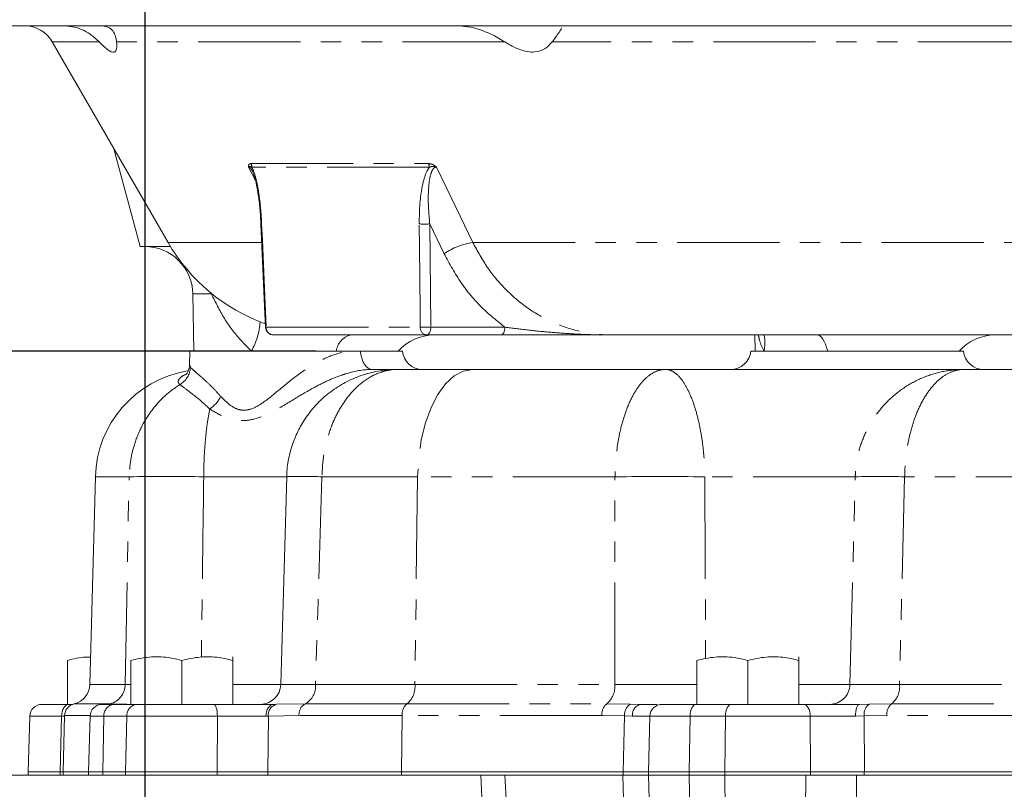
# Model space of a CAD drawing. Units: millimetres. Extents: x 11 to 1180, y 1 to 832.
# Drawn here: x 498 to 559, y 701 to 749 of the extents above; entities that cross this region are included whole.
import ezdxf

# ---------------------------------------------------------------- set-up
doc = ezdxf.new("R2010")
doc.units = ezdxf.units.MM
doc.linetypes.add('PHANTOM', pattern=[12.7, 6.35, -1.27, 1.27, -1.27, 1.27, -1.27])
doc.layers.add('002-TITLE-BLOCK', color=7, linetype='Continuous')
doc.layers.add('SLD-0', color=7, linetype='Continuous')
doc.styles.add('SLDTEXTSTYLE0', font='TXT', dxfattribs={"width": 0.605})
doc.dimstyles.new('SLDDIMSTYLE1', dxfattribs={"dimtxt": 3, "dimasz": 3, "dimexe": 0, "dimexo": 0.0625, "dimgap": 0.75, "dimtad": 0, "dimlfac": 2, "dimrnd": 1e-09, "dimzin": 12, "dimdsep": 46, "dimtxsty": 'SLDTEXTSTYLE0', "dimsah": 1, "dimcen": 0.09, "dimadec": 0, "dimazin": 0, "dimtfac": 1, "dimtdec": 3, "dimtofl": 0, "dimtmove": 0, "dimatfit": 3, "dimfxl": 0, "dimfrac": 2, "dimtolj": 1, "dimtzin": 12, "dimarcsym": 0})
doc.dimstyles.new('SLDDIMSTYLE2', dxfattribs={"dimtxt": 3, "dimasz": 3, "dimexe": 0, "dimexo": 0.0625, "dimgap": 0.75, "dimtad": 0, "dimlfac": 2, "dimrnd": 1e-09, "dimzin": 4, "dimdsep": 46, "dimtxsty": 'SLDTEXTSTYLE0', "dimsah": 1, "dimcen": 0.09, "dimadec": 0, "dimazin": 0, "dimtfac": 1, "dimtdec": 3, "dimtofl": 0, "dimtmove": 0, "dimatfit": 3, "dimfxl": 0, "dimfrac": 2, "dimtolj": 1, "dimtzin": 12, "dimarcsym": 0})
doc.dimstyles.new('SLDDIMSTYLE3', dxfattribs={"dimtxt": 3, "dimasz": 3, "dimexe": 0, "dimexo": 0.0625, "dimgap": 0.75, "dimtad": 0, "dimlfac": 2, "dimrnd": 1e-09, "dimzin": 12, "dimdsep": 46, "dimtxsty": 'SLDTEXTSTYLE0', "dimsah": 1, "dimcen": 0.09, "dimadec": 0, "dimazin": 0, "dimtfac": 1, "dimtdec": 3, "dimtofl": 0, "dimtmove": 0, "dimatfit": 3, "dimfxl": 0, "dimfrac": 2, "dimtolj": 1, "dimtzin": 12, "dimarcsym": 0})

# ---------------------------------------------------------------- blocks, each defined once
blk = doc.blocks.new('*D93')
at = {"layer": 'SLD-0'}
for p, q in [((505.566, 692.103), (505.566, 773.138)), ((600.816, 764.038), (600.816, 773.138)), ((505.566, 769.963), (536.606, 769.963)), ((600.816, 769.963), (569.776, 769.963))]:
    blk.add_line(p, q, dxfattribs=at)
for points in [[(505.566, 769.963), (508.566, 769.463), (508.566, 770.463)], [(600.816, 769.963), (597.816, 770.463), (597.816, 769.463)]]:
    blk.add_solid(points, dxfattribs=at)
at = {"layer": 'SLD-0', "char_height": 3, "attachment_point": 1, "style": 'SLDTEXTSTYLE0'}
for s, insert in [('190.5', (548.038, 773.83)), ('FOR EYE BOLT', (538.59, 769.229))]:
    blk.add_mtext(s, dxfattribs=dict(at, insert=insert))
blk = doc.blocks.new('*D96')
at = {"layer": 'SLD-0'}
for p, q in [((444.797, 707.66), (444.797, 788.126)), ((600.816, 764.038), (600.816, 788.126)), ((444.797, 784.951), (516.066, 784.951)), ((600.816, 784.951), (529.546, 784.951))]:
    blk.add_line(p, q, dxfattribs=at)
for points in [[(444.797, 784.951), (447.797, 784.451), (447.797, 785.451)], [(600.816, 784.951), (597.816, 785.451), (597.816, 784.451)]]:
    blk.add_solid(points, dxfattribs=at)
at = {"layer": 'SLD-0', "insert": (517.654, 786.518), "char_height": 3, "attachment_point": 1, "style": 'SLDTEXTSTYLE0'}
blk.add_mtext('312.0', dxfattribs=at)
blk = doc.blocks.new('*D98')
at = {"layer": 'SLD-0'}
for p, q in [((457.878, 663.128), (457.878, 782.126)), ((600.816, 764.038), (600.816, 782.126)), ((457.878, 778.951), (522.607, 778.951)), ((600.816, 778.951), (536.087, 778.951))]:
    blk.add_line(p, q, dxfattribs=at)
for points in [[(457.878, 778.951), (460.878, 778.451), (460.878, 779.451)], [(600.816, 778.951), (597.816, 779.451), (597.816, 778.451)]]:
    blk.add_solid(points, dxfattribs=at)
at = {"layer": 'SLD-0', "insert": (524.194, 780.518), "char_height": 3, "attachment_point": 1, "style": 'SLDTEXTSTYLE0'}
blk.add_mtext('285.9', dxfattribs=at)
blk = doc.blocks.new('*D99')
at = {"layer": 'SLD-0'}
for p, q in [((400.349, 728.546), (400.349, 739.775)), ((507.077, 728.546), (397.174, 728.546)), ((400.349, 684.8), (400.349, 728.546)), ((498.264, 684.8), (397.174, 684.8))]:
    blk.add_line(p, q, dxfattribs=at)
for points in [[(400.349, 728.546), (399.849, 725.546), (400.849, 725.546)], [(400.349, 684.8), (400.849, 687.8), (399.849, 687.8)]]:
    blk.add_solid(points, dxfattribs=at)
at = {"layer": 'SLD-0', "char_height": 3, "attachment_point": 1, "rotation": 90, "style": 'SLDTEXTSTYLE0'}
for s, insert in [('FOR EYE BOLT', (403.382, 741.759)), ('2PLACES', (398.782, 747.481)), ('87.5', (394.181, 752.351))]:
    blk.add_mtext(s, dxfattribs=dict(at, insert=insert))
blk = doc.blocks.new('*D102')
at = {"layer": '002-TITLE-BLOCK'}
for p, q in [((410.797, 728.546), (410.797, 738.161)), ((516.184, 728.546), (407.622, 728.546)), ((456.608, 693.69), (407.622, 693.69)), ((410.797, 693.69), (410.797, 684.075))]:
    blk.add_line(p, q, dxfattribs=at)
for points in [[(410.797, 728.546), (411.297, 731.546), (410.297, 731.546)], [(410.797, 693.69), (410.297, 690.69), (411.297, 690.69)]]:
    blk.add_solid(points, dxfattribs=at)
at = {"layer": '002-TITLE-BLOCK', "char_height": 3, "attachment_point": 1, "rotation": 90, "style": 'SLDTEXTSTYLE0'}
for s, insert in [('2 PLACES', (411.53, 701.665)), ('69.7', (406.929, 707.109))]:
    blk.add_mtext(s, dxfattribs=dict(at, insert=insert))
blk = doc.blocks.new('*D103')
at = {"layer": '002-TITLE-BLOCK'}
for p, q in [((507.077, 728.546), (383.622, 728.546)), ((386.797, 728.546), (386.797, 709.855)), ((386.797, 668.29), (386.797, 686.981)), ((456.608, 668.29), (383.622, 668.29))]:
    blk.add_line(p, q, dxfattribs=at)
for points in [[(386.797, 728.546), (386.297, 725.546), (387.297, 725.546)], [(386.797, 668.29), (387.297, 671.29), (386.297, 671.29)]]:
    blk.add_solid(points, dxfattribs=at)
at = {"layer": '002-TITLE-BLOCK', "char_height": 3, "attachment_point": 1, "rotation": 90, "style": 'SLDTEXTSTYLE0'}
for s, insert in [('2 PLACES', (387.53, 688.965)), ('120.5', (382.929, 693.265))]:
    blk.add_mtext(s, dxfattribs=dict(at, insert=insert))
blk = doc.blocks.new('*D104')
at = {"layer": '002-TITLE-BLOCK'}
for p, q in [((509.256, 728.546), (371.622, 728.546)), ((374.797, 728.546), (374.797, 697.155)), ((374.797, 642.89), (374.797, 674.281)), ((456.608, 642.89), (371.622, 642.89))]:
    blk.add_line(p, q, dxfattribs=at)
for points in [[(374.797, 728.546), (374.297, 725.546), (375.297, 725.546)], [(374.797, 642.89), (375.297, 645.89), (374.297, 645.89)]]:
    blk.add_solid(points, dxfattribs=at)
at = {"layer": '002-TITLE-BLOCK', "char_height": 3, "attachment_point": 1, "rotation": 90, "style": 'SLDTEXTSTYLE0'}
for s, insert in [('2 PLACES', (375.53, 676.265)), ('171.3', (370.929, 680.565))]:
    blk.add_mtext(s, dxfattribs=dict(at, insert=insert))

msp = doc.modelspace()

# ---------------------------------------------------------------- linework, layer by layer
at = {"color": 7, "linetype": 'Continuous', "lineweight": 15}
for p, q in [((712.817407, 748.775602), (488.817408, 748.775602)), ((499.794758, 747.775601), (507.000088, 735.295601)), ((503.632768, 741.127969), (505.262538, 735.045601)), ((512.771553, 736.443672), (512.771829, 736.443449)), ((507.164865, 735.045601), (505.262538, 735.045601)), ((508.540399, 732.097958), (508.60241, 728.545601)), ((523.075863, 729.545601), (513.558707, 729.545601)), ((527.685753, 729.545601), (523.075863, 729.545601)), ((574.317408, 729.545601), (534.598469, 729.545601)), ((543.459951, 729.545601), (543.477408, 728.545601)), ((508.347406, 728.545601), (508.324838, 727.683746)), ((518.083035, 728.545601), (508.347406, 728.545601)), ((518.083035, 728.545601), (518.955304, 728.545601)), ((518.083035, 728.545601), (518.955304, 728.545601)), ((518.955304, 728.545601), (521.55888, 728.545601)), ((543.218131, 728.545601), (556.433085, 728.545601)), ((519.721023, 727.402601), (521.277419, 727.402601)), ((521.277419, 727.402601), (525.933734, 727.402601)), ((525.933734, 727.402601), (537.928543, 727.402601)), ((537.928543, 727.402601), (556.476287, 727.402601)), ((556.476287, 727.402601), (562.973323, 727.402601)), ((502.478941, 720.724122), (502.140812, 707.811356)), ((514.370061, 720.738027), (514.001123, 707.808593)), ((500.74011, 706.5746), (500.74011, 709.304612)), ((504.677109, 706.5746), (504.677109, 709.304612)), ((507.852106, 706.5746), (507.852106, 709.304612)), ((511.027104, 706.5746), (511.027104, 709.304612)), ((539.856109, 706.5746), (539.856109, 709.304612)), ((543.031107, 706.5746), (543.031107, 709.304612)), ((546.206105, 706.5746), (546.206105, 709.304612)), ((499.1647, 706.5746), (500.837534, 706.5746)), ((500.837534, 706.5746), (501.071899, 706.5746)), ((502.911999, 706.5746), (503.639287, 706.5746)), ((503.639287, 706.5746), (505.063607, 706.5746)), ((505.063607, 706.5746), (509.834989, 706.5746)), ((513.571448, 706.5746), (513.736545, 706.575759)), ((537.703074, 706.5746), (539.818398, 706.5746)), ((539.818398, 706.5746), (542.018569, 706.5746)), ((542.018569, 706.5746), (546.488653, 706.5746)), ((549.967191, 706.5746), (550.580281, 706.585994)), ((498.40296, 705.832547), (498.312644, 702.3836)), ((500.566355, 705.88457), (500.474676, 702.3836)), ((502.150259, 705.832547), (502.059951, 702.3836)), ((536.941334, 705.832547), (536.851018, 702.3836)), ((526.427708, 702.174051), (494.136109, 702.174051)), ((498.312532, 702.3836), (498.312532, 702.174051)), ((500.293664, 702.3836), (498.312532, 702.3836)), ((500.293664, 702.3836), (500.474676, 702.3836)), ((500.474676, 702.3836), (500.294267, 702.3836)), ((500.473409, 702.3836), (500.473409, 702.174051)), ((502.059951, 702.3836), (500.473409, 702.3836)), ((502.059951, 702.3836), (502.933799, 702.3836)), ((502.06001, 702.3836), (502.06001, 702.174051)), ((502.933799, 702.3836), (503.645881, 702.3836)), ((504.357896, 702.3836), (503.645881, 702.3836)), ((510.056487, 702.3836), (504.357896, 702.3836)), ((510.056487, 702.3836), (513.202733, 702.3836)), ((521.507464, 702.3836), (513.202733, 702.3836)), ((535.277083, 702.3836), (521.507464, 702.3836)), ((526.427708, 702.174051), (527.935094, 702.174051)), ((535.263441, 702.174051), (527.935094, 702.174051)), ((535.277083, 702.174051), (535.263441, 702.174051)), ((535.277083, 702.3836), (536.851018, 702.3836)), ((536.850981, 702.174051), (535.277083, 702.174051)), ((536.850981, 702.3836), (536.850981, 702.174051)), ((539.392865, 702.3836), (536.850981, 702.3836)), ((539.392865, 702.174051), (536.850981, 702.174051)), ((540.492921, 702.3836), (539.392865, 702.3836)), ((540.492858, 702.174051), (539.392865, 702.174051)), ((541.592817, 702.174051), (540.492858, 702.174051)), ((540.492921, 702.3836), (541.592817, 702.3836)), ((541.592817, 702.3836), (546.934876, 702.3836)), ((546.631414, 702.174051), (541.592817, 702.174051)), ((546.933382, 702.174051), (546.631414, 702.174051)), ((546.933382, 702.3836), (550.271048, 702.3836)), ((549.779455, 702.174051), (546.933382, 702.174051)), ((549.779455, 702.174051), (574.271449, 702.174051)), ((574.428632, 702.3836), (550.271048, 702.3836))]:
    msp.add_line(p, q, dxfattribs=at)
at = {"color": 8, "linetype": 'PHANTOM', "lineweight": 0}
for p, q in [((502.7147, 747.775601), (499.794758, 747.775601)), ((527.919329, 747.775601), (503.802641, 747.775601)), ((572.644531, 747.775601), (530.878536, 747.775601)), ((512.42908, 739.152216), (511.996775, 739.987296)), ((512.14496, 740.203221), (523.180715, 740.203221)), ((523.234277, 739.97067), (512.206144, 739.97067)), ((524.155378, 734.59795), (523.262262, 736.448585)), ((523.262262, 736.448585), (523.325711, 730.028151)), ((507.000088, 735.295601), (512.822851, 735.295601)), ((525.941684, 735.295601), (572.922562, 735.295601)), ((509.695365, 732.097958), (508.540399, 732.097958)), ((513.103268, 730.028151), (522.670097, 730.028151)), ((523.325711, 730.028151), (527.935601, 730.028151)), ((508.340626, 727.683333), (508.384927, 727.531626)), ((504.57596, 720.724122), (502.478941, 720.724122)), ((514.423429, 720.724122), (509.212091, 720.724122)), ((522.508099, 720.724122), (516.559824, 720.724122)), ((522.508099, 720.724122), (522.339142, 707.811356)), ((534.77542, 720.724122), (522.508099, 720.724122)), ((534.75505, 707.811356), (534.77542, 720.724122)), ((549.70701, 720.724122), (540.358125, 720.724122)), ((552.778135, 720.724122), (552.460591, 707.811356)), ((576.247799, 720.724122), (552.778135, 720.724122)), ((502.140812, 707.811356), (504.330202, 707.811356)), ((511.027104, 707.811356), (514.086484, 707.811356)), ((516.16457, 707.811356), (522.339142, 707.811356)), ((522.339142, 707.811356), (534.75505, 707.811356)), ((546.206105, 707.811356), (549.380413, 707.811356)), ((552.460591, 707.811356), (576.188327, 707.811356)), ((501.156776, 706.607115), (503.399535, 706.607115)), ((503.399535, 706.607115), (503.299846, 706.5746)), ((503.399535, 706.607115), (504.431634, 706.575759)), ((504.431634, 706.575759), (504.412129, 706.5746)), ((513.736545, 706.575759), (515.522367, 706.607115)), ((515.522367, 706.607115), (521.847441, 706.607115)), ((521.847441, 706.607115), (534.263349, 706.607115)), ((534.263349, 706.607115), (535.723104, 706.585994)), ((535.723104, 706.585994), (536.363467, 706.5746)), ((550.580281, 706.585994), (551.968887, 706.607115)), ((551.968887, 706.607115), (574.836946, 706.607115)), ((500.377185, 705.832547), (498.40296, 705.832547)), ((500.294267, 702.3836), (500.377185, 705.832547)), ((500.565014, 705.833348), (500.377185, 705.832547)), ((502.153403, 705.88457), (500.566355, 705.88457)), ((503.008581, 705.832547), (502.150259, 705.832547)), ((503.008581, 705.832547), (502.933799, 702.3836)), ((504.432901, 705.832547), (503.008581, 705.832547)), ((504.432901, 705.832547), (504.358119, 702.3836)), ((510.063931, 705.832547), (504.432901, 705.832547)), ((510.059304, 702.3836), (510.063931, 705.832547)), ((513.233236, 705.8344), (513.077206, 705.833296)), ((513.233236, 705.8344), (513.206042, 702.3836)), ((515.137038, 705.88457), (513.233236, 705.8344)), ((521.552413, 705.88457), (515.137038, 705.88457)), ((521.552413, 705.88457), (521.506607, 702.3836)), ((533.968329, 705.88457), (521.552413, 705.88457)), ((535.372256, 705.850776), (533.968329, 705.88457)), ((535.278059, 702.3836), (535.372256, 705.850776)), ((535.864621, 705.834542), (535.372256, 705.850776)), ((539.437774, 705.832547), (536.941334, 705.832547)), ((539.437774, 705.832547), (539.392646, 702.3836)), ((541.637945, 705.832547), (539.437774, 705.832547)), ((541.637945, 705.832547), (541.592817, 702.3836)), ((546.913388, 705.832547), (541.637945, 705.832547)), ((546.934876, 702.3836), (546.913388, 705.832547)), ((550.269052, 705.850776), (549.718662, 705.834542)), ((551.673866, 705.88457), (550.269052, 705.850776)), ((550.269052, 705.850776), (550.272516, 702.3836)), ((574.541926, 705.88457), (551.673866, 705.88457)), ((500.293664, 702.174051), (500.293664, 702.3836)), ((502.933695, 702.3836), (502.933695, 702.174051)), ((504.357896, 702.3836), (504.357896, 702.174051)), ((510.056487, 702.174051), (510.056487, 702.3836)), ((513.202733, 702.3836), (513.202733, 702.174051)), ((521.507464, 702.3836), (521.507464, 702.174051)), ((526.689625, 697.402945), (526.427708, 702.174051)), ((527.935094, 702.174051), (528.19538, 697.432853)), ((535.408079, 696.635811), (535.263441, 702.174051)), ((535.277083, 702.174051), (535.277083, 702.3836)), ((539.461038, 696.947104), (539.392646, 702.174051)), ((539.392865, 702.3836), (539.392865, 702.174051)), ((541.66121, 696.947104), (541.592817, 702.174051)), ((541.593111, 702.3836), (541.593111, 702.174051)), ((546.605258, 696.947104), (546.631414, 702.174051)), ((546.933382, 702.174051), (546.933382, 702.3836)), ((550.271048, 702.3836), (550.271048, 702.174051))]:
    msp.add_line(p, q, dxfattribs=at)
at = {"color": 8, "linetype": 'PHANTOM', "lineweight": 0, "flags": 128}
for points in [[(523.67892, 739.987296), (524.879283, 737.498375), (525.941684, 735.295601)], [(512.815177, 736.448585), (512.859977, 735.449696), (513.039245, 731.454142), (513.103268, 730.028151)], [(522.670097, 730.028151), (522.660299, 731.027038), (522.621191, 735.022593), (522.607266, 736.448585)], [(523.075863, 729.545601), (523.123569, 729.554787), (523.169517, 729.582009), (523.212022, 729.626265), (523.249529, 729.685931), (523.28065, 729.758813), (523.304253, 729.842232), (523.31946, 729.933125), (523.325711, 730.028151)], [(527.685753, 729.545601), (527.733452, 729.554787), (527.7794, 729.582009), (527.821913, 729.626265), (527.859419, 729.685931), (527.89054, 729.758813), (527.914136, 729.842232), (527.929342, 729.933125), (527.935601, 730.028151)], [(547.993369, 728.545601), (547.929182, 728.769211), (547.858576, 728.968266), (547.782323, 729.140568), (547.701272, 729.284214), (547.616313, 729.397617), (547.528385, 729.479526), (547.438461, 729.529036), (547.347534, 729.545601)], [(518.955304, 728.545601), (518.982276, 728.316755), (519.034139, 728.0999), (519.109144, 727.902344), (519.204772, 727.730744), (519.317798, 727.590882), (519.444413, 727.487472), (519.580349, 727.423999), (519.721023, 727.402601)], [(525.933734, 727.402601), (525.348491, 727.301848), (524.780451, 727.00255), (524.24629, 726.5135), (523.761719, 725.849069), (523.340962, 725.028779), (522.996388, 724.076732), (522.738121, 723.020902), (522.573746, 721.892311), (522.508099, 720.724122)], [(504.330202, 707.811356), (504.569157, 720.368567), (504.57596, 720.724122)], [(516.559824, 720.724122), (516.321144, 712.917768), (516.16457, 707.811356)], [(549.380413, 707.811356), (549.659933, 718.858524), (549.70701, 720.724122)], [(500.837534, 706.5746), (500.74917, 706.560442), (500.664092, 706.51849), (500.585458, 706.450306), (500.516198, 706.358424), (500.458873, 706.246255), (500.415622, 706.117971), (500.388048, 705.97834), (500.377185, 705.832547)], [(509.834989, 706.5746), (509.878933, 706.560442), (509.921244, 706.51849), (509.960345, 706.450306), (509.994797, 706.358424), (510.023303, 706.246255), (510.044812, 706.117971), (510.058521, 705.97834), (510.063931, 705.832547)], [(513.571448, 706.5746), (513.476632, 706.560459), (513.385347, 706.518561), (513.300962, 706.450461), (513.22662, 706.358684), (513.165071, 706.246639), (513.118609, 706.118485), (513.088956, 705.978979), (513.077206, 705.833296)], [(539.818398, 706.5746), (539.745337, 706.560442), (539.674993, 706.51849), (539.609979, 706.450306), (539.55271, 706.358424), (539.505313, 706.246255), (539.469554, 706.117971), (539.446755, 705.97834), (539.437774, 705.832547)], [(542.018569, 706.5746), (541.945513, 706.560442), (541.875168, 706.51849), (541.81015, 706.450306), (541.752882, 706.358424), (541.705488, 706.246255), (541.669726, 706.117971), (541.646931, 705.97834), (541.637945, 705.832547)], [(546.488653, 706.5746), (546.570177, 706.560442), (546.648677, 706.51849), (546.721227, 706.450306), (546.78513, 706.358424), (546.838022, 706.246255), (546.877927, 706.117971), (546.903364, 705.97834), (546.913388, 705.832547)], [(549.967191, 706.5746), (549.919563, 706.560489), (549.873701, 706.518678), (549.8313, 706.450716), (549.793932, 706.359118), (549.762978, 706.24728), (549.739591, 706.119342), (549.724634, 705.980042), (549.718662, 705.834542)], [(536.851264, 702.174051), (536.977335, 697.350495), (536.987892, 696.947104)], [(549.779455, 702.174051), (549.779742, 696.205052), (549.779694, 695.215648)]]:
    msp.add_lwpolyline(points, dxfattribs=at)
at = {"color": 7, "linetype": 'Continuous', "lineweight": 15, "flags": 128}
msp.add_lwpolyline([(512.771635, 736.443673), (513.020865, 730.878674), (513.05931, 730.023211)], dxfattribs=at)
at = {"color": 7, "linetype": 'Continuous', "lineweight": 15}
for centre, radius, start, end in [((498.062707, 746.775601), 2, 30, 90), ((505.540858, 732.045601), 3, 1, 90), ((516.959381, 741.045601), 11.5, 210, 249.98289362), ((513.558708, 730.045601), 0.5, 182.56695857, 270), ((523.538475, 726.545601), 3, 90, 138.1896851), ((558.400486, 726.552341), 2.99326, 90.00942889, 138.24736204), ((522.822517, 728.672601), 1.27, 185.73917048, 270), ((541.954498, 728.672601), 1.27, 270, 354.26082952), ((557.696717, 728.672601), 1.27, 185.73917048, 270), ((509.334591, 720.544601), 6.858, 99.65047122, 178.5), ((500.871243, 707.844601), 1.27, 282.99272101, 358.5), ((512.734022, 707.8446), 1.27, 270.03340702, 358.44127305), ((499.164697, 705.812601), 0.762, 90, 178.5), ((501.328092, 705.864623), 0.762, 102.99272101, 178.5), ((502.912001, 705.812601), 0.762, 90, 178.5), ((537.703074, 705.812601), 0.762, 90, 178.5)]:
    msp.add_arc(centre, radius, start, end, dxfattribs=at)
at = {"color": 8, "linetype": 'PHANTOM', "lineweight": 0}
for centre, radius, start, end in [((511.672508, 739.954594), 0.533878, 1.72553974, 27.75546416), ((522.64039, 739.956327), 0.59406, 1.38355629, 24.55737527), ((512.811814, 736.282336), 0.166283, 88.84140749, 104.01186889), ((522.934764, 745.032764), 8.590424, 267.81515029, 272.18484971), ((526.538901, 731.130744), 4.207458, 98.16026442, 124.50649516), ((508.442352, 730.625268), 4.281788, 330.94161086, 356.4108104), ((513.099999, 729.858494), 0.169688, 88.8959772, 103.90762626), ((513.580833, 730.022684), 0.477596, 179.34410672, 267.34472109), ((518.670554, 728.361595), 1.230828, 105.85443772, 171.40220092), ((523.125843, 729.999503), 0.456645, 176.40310907, 263.71639913), ((522.997904, 738.594837), 8.572955, 267.80862811, 272.19137189), ((541.770037, 729.054728), 2.320965, 347.3285492, 12.20998866), ((507.100459, 727.585923), 1.285616, 299.58800857, 357.57944613), ((508.435176, 726.648588), 2.056793, 304.08642395, 333.37509661), ((506.894025, 619.092246), 101.658308, 88.69339859, 91.30660141), ((515.294922, 693.731678), 27.022065, 87.31700634, 91.95704967), ((537.566773, 522.265015), 198.478737, 89.19418071, 90.80581929), ((551.242572, 667.226452), 53.519703, 88.35587012, 91.64412988), ((503.075571, 707.819224), 1.254656, 284.96385842, 359.64068957), ((514.910951, 707.706533), 1.257994, 299.07965347, 4.77975169), ((520.979132, 707.664155), 1.367953, 309.40148043, 6.17736226), ((533.395041, 707.664155), 1.367953, 309.40148043, 6.17736226), ((548.114241, 707.841119), 1.266522, 270.14419346, 358.65344184), ((551.100595, 707.664152), 1.36794, 309.40100835, 6.17753051), ((503.709092, 705.87621), 0.70187, 95.70778134, 183.56664403), ((505.133408, 705.876213), 0.701867, 95.70751943, 183.56690593), ((513.905582, 705.919472), 0.677707, 104.44350488, 187.21127115), ((515.889218, 705.947456), 0.754804, 119.07940099, 184.77905967), ((522.368415, 705.972887), 0.820767, 129.40070815, 186.17710109), ((534.78431, 705.9729), 0.820749, 129.40062249, 186.17819952), ((536.142007, 705.934771), 0.77432, 122.75137989, 186.22741948), ((536.523172, 705.928793), 0.665262, 103.89032302, 188.14477571), ((550.991667, 705.978365), 0.733792, 124.09934144, 190.01322807), ((552.489871, 705.972891), 0.820771, 129.40145211, 186.1773699)]:
    msp.add_arc(centre, radius, start, end, dxfattribs=at)
at = {"color": 7, "linetype": 'Continuous', "lineweight": 15}
for points, knots in [([(502.7147, 747.775601), (502.535774, 747.939746), (502.091585, 748.347239), (501.301421, 748.714148), (500.658615, 748.760803), (500.45473, 748.775602)], [0, 0, 0, 0, 0.315340535, 0.782840358, 1, 1, 1, 1]), ([(502.880915, 748.775602), (503.05094, 748.7429), (503.487474, 748.658939), (503.732524, 748.218859), (503.789421, 747.859177), (503.802641, 747.775601)], [0, 0, 0, 0, 0.3287376, 0.844025414, 1, 1, 1, 1]), ([(527.919329, 747.775601), (527.637532, 747.941878), (526.946426, 748.349673), (525.902686, 748.715021), (525.158198, 748.761036), (524.922549, 748.775602)], [0, 0, 0, 0, 0.3199824, 0.78475715, 1, 1, 1, 1]), ([(531.478874, 748.633966), (531.364745, 748.456414), (531.21608, 748.225131), (530.942169, 747.860346), (530.878536, 747.775601)], [0, 0, 0, 0, 0.7676852, 1, 1, 1, 1]), ([(502.7147, 747.775601), (502.90231, 747.588933), (503.279023, 747.214111), (503.661186, 747.07453), (503.830382, 747.29253), (503.811649, 747.61874), (503.802641, 747.775601)], [0, 0, 0, 0, 0.268145724, 0.538426318, 0.778048668, 1, 1, 1, 1]), ([(527.919329, 747.775601), (528.235552, 747.589882), (528.870506, 747.21697), (529.766802, 747.080734), (530.451315, 747.299693), (530.740671, 747.622025), (530.878536, 747.775601)], [0, 0, 0, 0, 0.26917674, 0.540488089, 0.781063522, 1, 1, 1, 1]), ([(512.230761, 739.736594), (512.236047, 739.727077), (512.260514, 739.683026), (512.328962, 739.512917), (512.427109, 739.1925), (512.537772, 738.689589), (512.646229, 738.010732), (512.73097, 737.241917), (512.75347, 736.693562), (512.763753, 736.442943)], [0, 0, 0, 0, 0.0183792211, 0.0850658169, 0.199604568, 0.3531968852, 0.5449963982, 0.7920462969, 1, 1, 1, 1]), ([(534.598469, 729.545601), (534.593509, 729.545601), (533.938564, 729.545601), (532.631976, 729.545601), (530.818203, 729.545601), (529.139045, 729.545601), (528.173034, 729.545601), (527.685753, 729.545601)], [0, 0, 0, 0, 0.002089333, 0.275909377, 0.550276884, 0.773148261, 1, 1, 1, 1]), ([(508.324294, 727.679409), (508.32462, 727.677379), (508.344198, 727.555438), (508.267352, 727.352088), (508.175007, 727.154223), (508.093711, 727.06907), (508.092687, 727.068603), (508.092231, 727.068394)], [0, 0, 0, 0, 0.004428653, 0.266113643, 0.519700607, 0.786149268, 1, 1, 1, 1]), ([(521.277419, 727.402601), (520.944859, 727.388722), (520.264236, 727.360317), (519.243475, 727.124987), (518.24518, 726.738232), (517.307895, 726.191082), (516.492407, 725.526723), (515.789593, 724.751564), (515.229779, 723.909513), (514.786155, 722.970257), (514.503175, 721.977303), (514.368748, 721.211883), (514.382134, 720.797898), (514.384202, 720.733951)], [0, 0, 0, 0, 0.093974206, 0.192328958, 0.294611383, 0.395705586, 0.497877284, 0.590768939, 0.69043578, 0.782636534, 0.883012733, 0.981929531, 1, 1, 1, 1]), ([(500.74011, 709.304612), (501.117791, 709.4062), (501.595896, 709.5348), (502.082882, 709.510637), (502.185173, 709.505562)], [0, 0, 0, 0, 0.789951888, 1, 1, 1, 1]), ([(504.677109, 709.304612), (505.054936, 709.390571), (505.822031, 709.565091), (506.900602, 709.530669), (507.570357, 709.37155), (507.852106, 709.304612)], [0, 0, 0, 0, 0.359918167, 0.7307336, 1, 1, 1, 1]), ([(507.852106, 709.304612), (508.229931, 709.390571), (508.997024, 709.565092), (510.075598, 709.530669), (510.745355, 709.37155), (511.027104, 709.304612)], [0, 0, 0, 0, 0.35991643, 0.730733595, 1, 1, 1, 1]), ([(511.027104, 709.304612), (511.027104, 709.33855), (511.027104, 709.460158), (511.027104, 709.569402), (511.027104, 709.49537), (511.027104, 709.356182), (511.027104, 709.304612)], [0, 0, 0, 0, 0.1280919949, 0.4589868526, 0.799549615, 1, 1, 1, 1]), ([(539.856109, 709.304612), (540.233935, 709.390571), (541.001029, 709.565092), (542.079601, 709.530669), (542.749358, 709.37155), (543.031107, 709.304612)], [0, 0, 0, 0, 0.3599173641, 0.7307337268, 1, 1, 1, 1]), ([(543.031107, 709.304612), (543.408933, 709.390571), (544.176027, 709.565092), (545.254599, 709.530669), (545.924355, 709.37155), (546.206105, 709.304612)], [0, 0, 0, 0, 0.359917296, 0.730733592, 1, 1, 1, 1]), ([(546.206105, 709.304612), (546.206105, 709.33855), (546.206105, 709.460158), (546.206105, 709.569402), (546.206105, 709.49537), (546.206105, 709.356182), (546.206105, 709.304612)], [0, 0, 0, 0, 0.128091749, 0.458986857, 0.799549368, 1, 1, 1, 1]), ([(509.834989, 706.5746), (510.269088, 706.5746), (511.137288, 706.5746), (512.479844, 706.5746), (513.207861, 706.5746), (513.571448, 706.5746)], [0, 0, 0, 0, 0.333590023, 0.667181558, 1, 1, 1, 1]), ([(536.363467, 706.5746), (536.504939, 706.5746), (536.938335, 706.5746), (537.203818, 706.5746), (537.382639, 706.5746)], [0, 0, 0, 0, 0.326428865, 1, 1, 1, 1]), ([(546.488653, 706.5746), (546.879736, 706.5746), (547.661904, 706.5746), (548.908105, 706.5746), (549.651193, 706.5746), (549.967191, 706.5746)], [0, 0, 0, 0, 0.364977042, 0.729956465, 1, 1, 1, 1]), ([(513.206042, 702.3836), (512.925634, 702.3836), (512.364818, 702.3836), (511.303387, 702.3836), (510.518727, 702.3836), (510.118321, 702.3836), (510.059304, 702.3836)], [0, 0, 0, 0, 0.315185881, 0.630372524, 0.945518944, 1, 1, 1, 1]), ([(535.263441, 702.174051), (535.553643, 702.174051), (536.134048, 702.174051), (536.719216, 702.174051), (536.806195, 702.174051), (536.851264, 702.174051)], [0, 0, 0, 0, 0.325164403, 0.650328647, 1, 1, 1, 1]), ([(536.839887, 702.3836), (536.826956, 702.3836), (536.79832, 702.3836), (536.328033, 702.3836), (535.753302, 702.3836), (535.364377, 702.3836), (535.278059, 702.3836)], [0, 0, 0, 0, 0.264853957, 0.586571118, 0.908243021, 1, 1, 1, 1]), ([(546.631414, 702.174051), (546.9587, 702.174051), (547.613273, 702.174051), (548.747301, 702.174051), (549.427174, 702.174051), (549.779455, 702.174051)], [0, 0, 0, 0, 0.325163557, 0.650328545, 1, 1, 1, 1]), ([(550.272516, 702.3836), (549.945709, 702.3836), (549.292093, 702.3836), (548.197647, 702.3836), (547.409276, 702.3836), (547.021041, 702.3836), (546.934876, 702.3836)], [0, 0, 0, 0, 0.304405563, 0.608813649, 0.913180191, 1, 1, 1, 1])]:
    msp.add_open_spline(points, degree=3, knots=knots, dxfattribs=at)
at = {"color": 8, "linetype": 'PHANTOM', "lineweight": 0}
for points, knots in [([(511.996775, 739.987296), (511.996702, 739.988211), (511.995942, 739.997757), (511.994115, 740.032704), (511.998902, 740.093242), (512.033466, 740.180954), (512.09998, 740.194237), (512.14496, 740.203221)], [0, 0, 0, 0, 0.006148628, 0.064155468, 0.242440613, 0.487703424, 1, 1, 1, 1]), ([(512.206144, 739.97067), (512.165691, 739.995346), (512.104336, 740.032771), (512.044455, 740.025907), (512.016052, 740.008124), (512.002161, 739.993642), (511.99829, 739.989119), (511.997197, 739.987805), (511.996775, 739.987296)], [0, 0, 0, 0, 0.479570746, 0.727373684, 0.924287383, 0.97866242, 0.991750596, 1, 1, 1, 1]), ([(512.22787, 739.735343), (512.217874, 739.757447), (512.18097, 739.839052), (512.121267, 739.915525), (512.052572, 739.977542), (512.016908, 739.983776), (511.996775, 739.987296)], [0, 0, 0, 0, 0.146594856, 0.541194031, 0.740985518, 1, 1, 1, 1]), ([(512.206144, 739.97067), (512.244261, 739.889962), (512.38213, 739.598038), (512.547964, 738.920053), (512.692294, 738.02445), (512.775225, 737.190077), (512.803648, 736.662555), (512.815177, 736.448585)], [0, 0, 0, 0, 0.093981393, 0.339931264, 0.585646335, 0.831932157, 1, 1, 1, 1]), ([(522.607266, 736.448585), (522.612745, 736.862896), (522.623866, 737.703958), (522.780395, 738.818095), (522.999933, 739.597972), (523.18352, 739.889947), (523.234277, 739.97067)], [0, 0, 0, 0, 0.325063949, 0.659889366, 0.905968109, 1, 1, 1, 1]), ([(523.67892, 739.987296), (523.648881, 739.983518), (523.56575, 739.97306), (523.485328, 739.889045), (523.392676, 739.74045), (523.268831, 739.403882), (523.172237, 738.665786), (523.156394, 737.624421), (523.226937, 736.840922), (523.262262, 736.448585)], [0, 0, 0, 0, 0.036984717, 0.102353585, 0.121675733, 0.211535178, 0.418329488, 0.708729108, 1, 1, 1, 1]), ([(523.180715, 740.203221), (523.25997, 740.194168), (523.377002, 740.1808), (523.541371, 740.092736), (523.62544, 740.032343), (523.666968, 739.997657), (523.677865, 739.988211), (523.67892, 739.987296)], [0, 0, 0, 0, 0.514282183, 0.75940833, 0.936500535, 0.993850315, 1, 1, 1, 1]), ([(523.67892, 739.987296), (523.677621, 739.987805), (523.674286, 739.98911), (523.662492, 739.993589), (523.621047, 740.007978), (523.542245, 740.025801), (523.397753, 740.032909), (523.299286, 739.995421), (523.234277, 739.97067)], [0, 0, 0, 0, 0.008251284, 0.021188437, 0.074943787, 0.27066705, 0.518489718, 1, 1, 1, 1]), ([(525.941684, 735.295601), (526.232337, 734.760573), (526.822143, 733.674873), (527.993676, 732.305072), (529.350153, 731.160044), (530.854352, 730.303483), (532.484927, 729.743696), (533.750005, 729.557748), (534.461948, 729.547555), (534.598469, 729.545601)], [0, 0, 0, 0, 0.157517624, 0.319641233, 0.47726975, 0.63942821, 0.798101864, 0.961284323, 1, 1, 1, 1]), ([(527.935601, 730.028151), (527.446744, 730.417496), (526.450306, 731.211097), (525.158416, 732.753134), (524.492904, 733.977162), (524.155378, 734.59795)], [0, 0, 0, 0, 0.32187428, 0.656076483, 1, 1, 1, 1]), ([(512.18517, 728.545601), (511.964817, 728.758539), (511.317161, 729.384397), (510.442947, 730.56778), (509.94669, 731.583537), (509.695365, 732.097958)], [0, 0, 0, 0, 0.202883774, 0.596308093, 1, 1, 1, 1]), ([(527.935601, 730.028151), (528.393487, 729.968196), (529.310199, 729.848163), (530.762408, 729.705453), (532.516074, 729.581963), (533.796641, 729.545691), (534.593487, 729.545601), (534.598469, 729.545601)], [0, 0, 0, 0, 0.220401958, 0.441256286, 0.652195036, 0.997825492, 1, 1, 1, 1]), ([(544.034473, 728.545601), (543.930062, 728.754491), (543.773961, 729.066797), (543.71025, 729.426492), (543.689153, 729.545601)], [0, 0, 0, 0, 0.668862432, 1, 1, 1, 1]), ([(510.273866, 725.726841), (510.487077, 725.502403), (510.8374, 725.133635), (511.460174, 724.84824), (511.887182, 724.864559), (512.372587, 725.000991), (513.104473, 725.448063), (514.108116, 726.316289), (515.170664, 727.164082), (516.157532, 727.798864), (517.086921, 728.274744), (517.732237, 728.450214), (518.083035, 728.545601)], [0, 0, 0, 0, 0.1137765401, 0.18694347, 0.2427969194, 0.2600766435, 0.3572118885, 0.5134795821, 0.6731905452, 0.7738968895, 0.877088837, 1, 1, 1, 1]), ([(507.735244, 726.467954), (507.683722, 726.515139), (507.579358, 726.610719), (507.687012, 726.817457), (507.859995, 726.986561), (508.047914, 727.065328), (508.091635, 727.083653)], [0, 0, 0, 0, 0.311807705, 0.631603331, 0.914288508, 1, 1, 1, 1]), ([(508.384927, 727.531626), (508.44138, 727.481006), (508.556077, 727.378159), (508.889961, 727.090298), (509.323596, 726.698506), (509.799121, 726.242569), (510.129479, 725.883692), (510.273866, 725.726841)], [0, 0, 0, 0, 0.2032108789, 0.4128746147, 0.6206588172, 0.8342044907, 1, 1, 1, 1]), ([(519.721023, 727.402601), (519.643648, 727.401335), (519.123017, 727.392815), (518.447821, 727.261605), (517.566339, 726.973784), (516.88531, 726.697564), (515.815565, 726.149748), (514.600577, 725.407311), (513.374033, 724.667593), (512.271673, 724.243802), (511.352461, 724.187517), (510.444117, 724.420202), (509.902604, 724.752211), (509.587891, 724.945167)], [0, 0, 0, 0, 0.024751408, 0.166543244, 0.187701063, 0.26939716, 0.353825446, 0.489822339, 0.629735758, 0.729481489, 0.811350102, 0.890361569, 1, 1, 1, 1]), ([(521.277419, 727.402601), (521.274685, 727.402598), (521.089707, 727.40244), (520.724268, 727.369859), (520.026176, 727.187376), (519.235883, 726.772968), (518.402974, 726.025862), (517.728033, 725.111692), (517.190005, 724.037267), (516.833203, 722.93346), (516.614829, 721.812228), (516.578312, 721.08986), (516.559824, 720.724122)], [0, 0, 0, 0, 0.001140453, 0.077151784, 0.15213961, 0.295268199, 0.421590121, 0.553045428, 0.671996525, 0.795216131, 0.896316787, 1, 1, 1, 1]), ([(537.928543, 727.402601), (537.926681, 727.402598), (537.72468, 727.402342), (537.328786, 727.318454), (536.756841, 726.956355), (536.226793, 726.366958), (535.754549, 725.572326), (535.364233, 724.603788), (535.070826, 723.536565), (534.878, 722.405373), (534.792231, 721.464095), (534.779411, 720.899801), (534.77542, 720.724122)], [0, 0, 0, 0, 0.0011473445, 0.1244279293, 0.2434531482, 0.3664386902, 0.4894234642, 0.6095489295, 0.7296734352, 0.8399179574, 0.9501621528, 1, 1, 1, 1]), ([(537.928543, 727.402601), (537.929894, 727.402598), (538.071371, 727.402351), (538.361641, 727.321534), (538.788604, 726.964945), (539.200233, 726.37305), (539.567114, 725.582008), (539.8804, 724.611045), (540.115372, 723.547888), (540.27423, 722.411356), (540.344226, 721.469718), (540.354851, 720.899791), (540.358125, 720.724122)], [0, 0, 0, 0, 0.001147479, 0.120165498, 0.24344773, 0.364186352, 0.48939231, 0.607433167, 0.729638081, 0.83828869, 0.950155431, 1, 1, 1, 1]), ([(556.476287, 727.402601), (556.472307, 727.402598), (556.048236, 727.40235), (555.20176, 727.31804), (553.974953, 726.960319), (552.830878, 726.36682), (551.815802, 725.572334), (550.97587, 724.603712), (550.343811, 723.53649), (549.928211, 722.405324), (549.743257, 721.464072), (549.715615, 720.899801), (549.70701, 720.724122)], [0, 0, 0, 0, 0.0011477322, 0.1222970432, 0.2434459544, 0.3664165766, 0.4893872895, 0.6095093089, 0.7296315566, 0.8398918564, 0.9501521282, 1, 1, 1, 1]), ([(556.476287, 727.402601), (556.474107, 727.402598), (556.237773, 727.402342), (555.774254, 727.318593), (555.108399, 726.958083), (554.485747, 726.373032), (553.934785, 725.582028), (553.471674, 724.611105), (553.128726, 723.547972), (552.898867, 722.411412), (552.798127, 721.469748), (552.782845, 720.899792), (552.778135, 720.724122)], [0, 0, 0, 0, 0.001147313, 0.124421943, 0.243441548, 0.364200996, 0.489419339, 0.607465959, 0.729675137, 0.838310167, 0.950164545, 1, 1, 1, 1]), ([(507.735244, 726.467954), (507.447931, 726.268056), (506.865555, 725.862869), (506.091837, 725.039064), (505.416603, 724.03786), (504.940491, 722.933332), (504.649225, 721.812257), (504.600586, 721.08987), (504.57596, 720.724122)], [0, 0, 0, 0, 0.158208735, 0.320684684, 0.501475852, 0.688754195, 0.842414429, 1, 1, 1, 1]), ([(509.587891, 724.945167), (509.44572, 725.076516), (508.935122, 725.548252), (508.14323, 726.150864), (507.871393, 726.362138), (507.735244, 726.467954)], [0, 0, 0, 0, 0.161507131, 0.580043762, 1, 1, 1, 1]), ([(509.587891, 724.945167), (509.530265, 724.626833), (509.413167, 723.979969), (509.301558, 722.908545), (509.230081, 721.812488), (509.218138, 721.08994), (509.212091, 720.724122)], [0, 0, 0, 0, 0.259840614, 0.52800453, 0.761033822, 1, 1, 1, 1]), ([(509.212091, 720.724122), (509.182653, 718.440345), (509.134478, 714.702928), (509.087643, 710.965508), (509.069427, 709.511867)], [0, 0, 0, 0, 0.611057585, 1, 1, 1, 1]), ([(540.358125, 720.724122), (540.367663, 718.443884), (540.383444, 714.671164), (540.400388, 710.898443), (540.407091, 709.405961)], [0, 0, 0, 0, 0.60440169, 1, 1, 1, 1]), ([(504.330202, 707.811356), (504.3571, 707.811105), (504.449638, 707.810242), (504.582713, 707.809621), (504.677109, 707.80918)], [0, 0, 0, 0, 0.290661481, 1, 1, 1, 1]), ([(514.010108, 707.808331), (514.007938, 707.80826), (513.979194, 707.807318), (514.090235, 707.80649), (514.355458, 707.805973), (514.804721, 707.806676), (515.399383, 707.808367), (515.907089, 707.81035), (516.16457, 707.811356)], [0, 0, 0, 0, 0.016247573, 0.215224377, 0.408610697, 0.607609185, 0.80100009, 1, 1, 1, 1]), ([(534.75505, 707.811356), (535.263359, 707.810051), (536.084159, 707.807944), (537.338345, 707.807111), (538.382446, 707.807453), (539.238604, 707.808437), (539.70873, 707.80964), (539.856109, 707.810017)], [0, 0, 0, 0, 0.318179749, 0.513786318, 0.715067521, 0.910676936, 1, 1, 1, 1]), ([(549.380413, 707.811356), (549.480259, 707.81005), (549.641486, 707.807941), (550.212379, 707.807118), (550.823531, 707.807429), (551.573397, 707.808754), (552.162054, 707.81048), (552.460591, 707.811356)], [0, 0, 0, 0, 0.286143174, 0.462054081, 0.643069787, 0.818983087, 1, 1, 1, 1]), ([(513.077206, 705.833296), (512.784002, 705.834245), (512.196918, 705.836147), (511.114172, 705.83588), (510.414014, 705.833658), (510.063931, 705.832547)], [0, 0, 0, 0, 0.332819, 0.666405698, 1, 1, 1, 1]), ([(536.955974, 705.833312), (536.956878, 705.833448), (536.966356, 705.834875), (536.790977, 705.836334), (536.34848, 705.836106), (535.9773, 705.834906), (535.864621, 705.834542)], [0, 0, 0, 0, 0.041490913, 0.434956548, 0.828470009, 1, 1, 1, 1]), ([(549.718662, 705.834542), (549.463826, 705.835101), (548.864568, 705.836417), (547.859534, 705.836055), (547.228773, 705.833716), (546.913388, 705.832547)], [0, 0, 0, 0, 0.2700419047, 0.6350161014, 1, 1, 1, 1])]:
    msp.add_open_spline(points, degree=3, knots=knots, dxfattribs=at)

# ---------------------------------------------------------------- dimensions: what is measured, and where the dimension line sits
at = {"layer": '002-TITLE-BLOCK'}
for base, p1, p2, dimstyle, picture, middle in [((410.796607, 693.690451), (517.453555, 728.545601), (457.877607, 693.690451), 'SLDDIMSTYLE3', '*D102', (410.796607, 711.118026)), ((374.796607, 728.545601), (457.877607, 642.890451), (510.526368, 728.545601), 'SLDDIMSTYLE1', '*D104', (374.796607, 685.718026)), ((386.796607, 668.290451), (508.347407, 728.545601), (457.877607, 668.290451), 'SLDDIMSTYLE1', '*D103', (386.796607, 698.418026))]:
    dim = msp.add_linear_dim(base=base, p1=p1, p2=p2, angle=90, text='<>\\P2 PLACES', dimstyle=dimstyle, dxfattribs=at)
    dim.commit()
    dim.dimension.update_dxf_attribs({"geometry": picture, "text_midpoint": middle, "dimtype": 160})
at = {"layer": 'SLD-0'}
for base, p2, dimstyle, picture, middle in [((444.796607, 784.950601), (444.796607, 706.390451), 'SLDDIMSTYLE2', '*D96', (522.806357, 784.950601)), ((457.877607, 778.950601), (457.877607, 661.857901), 'SLDDIMSTYLE1', '*D98', (529.346857, 778.950601))]:
    dim = msp.add_linear_dim(base=base, p1=(600.816107, 762.767564), p2=p2, dimstyle=dimstyle, dxfattribs=at)
    dim.commit()
    dim.dimension.update_dxf_attribs({"geometry": picture, "text_midpoint": middle, "dimtype": 160})
dim = msp.add_linear_dim(base=(600.816107, 769.962566), p1=(505.566107, 690.832951), p2=(600.816107, 762.767564), text='<>\\PFOR EYE BOLT', dimstyle='SLDDIMSTYLE1', dxfattribs=at)
dim.commit()
dim.dimension.update_dxf_attribs({"geometry": '*D93', "text_midpoint": (553.191107, 769.962566), "dimtype": 160})
dim = msp.add_linear_dim(base=(400.348607, 728.545601), p1=(499.533607, 684.800451), p2=(508.347407, 728.545601), angle=90, text='<>\\P2PLACES\\PFOR EYE BOLT', dimstyle='SLDDIMSTYLE1', dxfattribs=at)
dim.commit()
dim.dimension.update_dxf_attribs({"geometry": '*D99', "text_midpoint": (400.348607, 756.360064), "dimtype": 160})

doc.saveas('drawing.dxf')
